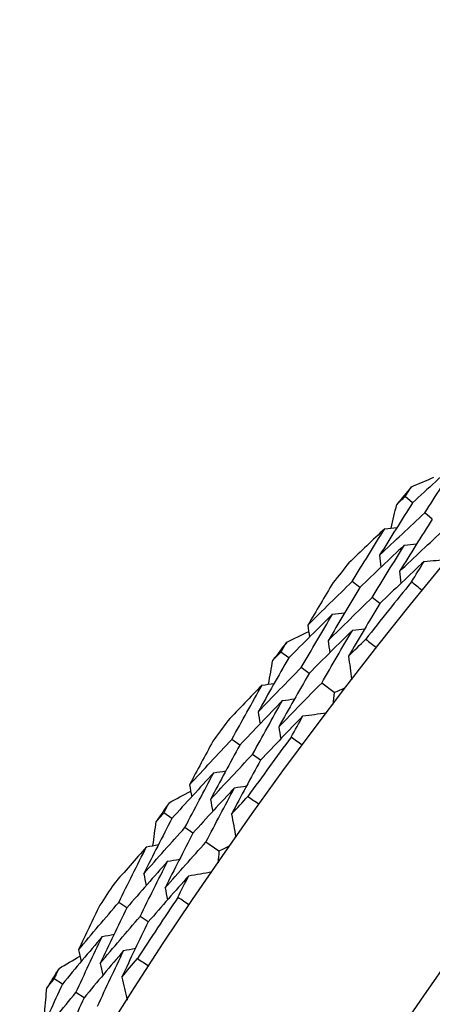
# Model space of a CAD drawing. Units: millimetres. Extents: x 40 to 1445, y 40 to 1010.
# Drawn here: x 965 to 968, y 918 to 924 of the extents above; entities that cross this region are included whole.
import ezdxf

# ---------------------------------------------------------------- set-up
doc = ezdxf.new("R2010")
doc.units = ezdxf.units.MM
doc.header["$LTSCALE"] = 5
doc.layers.add('Dimension (ISO)', color=7, linetype='Continuous', lineweight=18, true_color=0x00003f)
doc.layers.add('Visible (ISO)', color=7, linetype='Continuous', lineweight=25, true_color=0x00003f)
doc.styles.add('Samuel Heath (ISO)', font='tahoma.ttf')
doc.dimstyles.new('Samuel Heath (ISO)', dxfattribs={"dimscale": 5, "dimtxt": 3, "dimasz": 2.5, "dimexe": 1, "dimexo": 1.5, "dimgap": 0.762, "dimtad": 0, "dimtih": 1, "dimtoh": 1, "dimrnd": 1e-08, "dimzin": 0, "dimdsep": 46, "dimtxsty": 'Samuel Heath (ISO)', "dimcen": 0.09, "dimdle": 10, "dimclrd": 256, "dimclre": 256, "dimclrt": 256, "dimazin": 0, "dimtfac": 1, "dimtmove": 0, "dimatfit": 3, "dimfxl": 0, "dimtolj": 1, "dimtzin": 0, "dimlwd": 15, "dimlwe": 15, "dimarcsym": 0})

# ---------------------------------------------------------------- blocks, each defined once
blk = doc.blocks.new('*D13')
at = {"layer": 'Defpoints', "color": 0, "transparency": 16777216}
for p in [(1004.9495, 926.3127), (970.9167, 881.483), (971.6299, 880.9416)]:
    blk.add_point(p, dxfattribs=at)
at = {"layer": 'Dimension (ISO)', "color": 176, "lineweight": 15, "true_color": 0x000080, "transparency": 16777216}
for p, q in [((998.1045, 915.8152), (979.1881, 890.8976)), ((955.2217, 859.3278), (971.6299, 880.9416)), ((942.7217, 859.3278), (955.2217, 859.3278))]:
    blk.add_line(p, q, dxfattribs=at)
at = {"layer": 'Dimension (ISO)', "color": 176, "true_color": 0x000080, "transparency": 16777216}
for points in [[(996.4451, 917.0749), (999.7638, 914.5555), (1005.6627, 925.7713)], [(977.5288, 892.1574), (980.8475, 889.6379), (971.6299, 880.9416)]]:
    blk.add_solid(points, dxfattribs=at)
at = {"layer": 'Dimension (ISO)', "color": 176, "lineweight": 18, "true_color": 0x000080, "transparency": 16777216, "char_height": 15, "attachment_point": 2, "style": 'Samuel Heath (ISO)'}
for s, insert in [('\\A1; \\fTahoma|b0|i0;Ø56.28', (902.9933, 880.2331)), ('\\A1;[2 3/16]', (902.9933, 855.5178))]:
    blk.add_mtext(s, dxfattribs=dict(at, insert=insert))

msp = doc.modelspace()

# ---------------------------------------------------------------- linework, layer by layer
at = {"layer": 'Visible (ISO)'}
for p, q in [((967.8766, 920.759), (967.8292, 920.7986)), ((968.0017, 920.6547), (967.9541, 920.6944)), ((967.5411, 920.2191), (967.4928, 920.2576)), ((967.6685, 920.1175), (967.6199, 920.1562)), ((967.0894, 919.7718), (967.0402, 919.8092)), ((967.2189, 919.6732), (967.1696, 919.7107)), ((967.379, 919.5512), (967.299, 919.6122)), ((966.7784, 919.2173), (966.7283, 919.2537)), ((966.9102, 919.1216), (966.8599, 919.1581)), ((966.3471, 918.7503), (966.2964, 918.7854)), ((966.481, 918.6575), (966.4301, 918.6928)), ((966.6464, 918.5429), (966.5638, 918.6002)), ((966.0614, 918.1824), (966.0098, 918.2165)), ((966.1973, 918.0927), (966.1455, 918.1269)), ((965.6515, 917.6964), (965.5992, 917.7293)), ((965.7894, 917.6098), (965.737, 917.6428))]:
    msp.add_line(p, q, dxfattribs=at)
for radius in [27.736, 26.1769, 23.6951]:
    msp.add_circle((989.4764, 902.7263), radius, dxfattribs=at)
for radius, start, end in [(28.2088, 139.99519, 140.29053), (28.2088, 141.2655, 141.59164), (27.8232, 140.94796, 141.90919), (28.2088, 142.56661, 142.86196), (28.2088, 143.83693, 144.16307), (27.8232, 143.51938, 144.48062), (28.2088, 145.13804, 145.43339), (28.2088, 146.40836, 146.7345), (27.8232, 146.09081, 147.05204), (28.2088, 147.70947, 148.00481)]:
    msp.add_arc((989.4764, 902.7263), radius, start, end, dxfattribs=at)
for points in [[(968.1679, 921.0249), (968.0702, 920.937), (967.9731, 920.8484), (967.8766, 920.759)], [(967.9541, 920.6944), (968.0245, 920.805), (968.0958, 920.9152), (968.1679, 921.0249)], [(967.8687, 920.8604), (967.9162, 920.8807), (967.9636, 920.901), (968.0112, 920.9211)], [(967.8292, 920.7986), (967.8424, 920.8192), (967.8555, 920.8398), (967.8687, 920.8604)], [(967.8766, 920.759), (967.806, 920.6481), (967.7361, 920.5368), (967.6671, 920.425)], [(967.7755, 920.7487), (967.7934, 920.7654), (967.8113, 920.782), (967.8292, 920.7986)], [(967.7412, 920.5977), (967.7525, 920.6481), (967.764, 920.6984), (967.7755, 920.7487)], [(967.6671, 920.425), (967.7622, 920.5155), (967.8578, 920.6053), (967.9541, 920.6944)], [(968.0017, 920.6547), (967.9316, 920.5446), (967.8624, 920.434), (967.794, 920.3231)], [(967.7, 920.5941), (967.6236, 920.5221), (967.5476, 920.4497), (967.472, 920.3769)], [(967.4928, 920.2576), (967.561, 920.3702), (967.6301, 920.4824), (967.7, 920.5941)], [(967.7, 920.5941), (967.7255, 920.5963), (967.7511, 920.5986), (967.7766, 920.6009)], [(967.794, 920.3231), (967.8884, 920.4128), (967.9834, 920.5018), (968.079, 920.5901)], [(967.8253, 920.4902), (967.73, 920.4006), (967.6353, 920.3102), (967.5411, 920.2191)], [(967.6199, 920.1562), (967.6876, 920.268), (967.756, 920.3793), (967.8253, 920.4902)], [(967.8253, 920.4902), (967.8509, 920.4925), (967.8765, 920.4947), (967.9021, 920.497)], [(967.6671, 920.425), (967.67, 920.3995), (967.6729, 920.374), (967.6758, 920.3485)], [(967.9506, 920.3864), (967.856, 920.2975), (967.7619, 920.2078), (967.6685, 920.1175)], [(967.8696, 920.2556), (967.8965, 920.2993), (967.9235, 920.3429), (967.9506, 920.3864)], [(967.9506, 920.3864), (968.0004, 920.3907), (968.0502, 920.395), (968.1, 920.3993)], [(967.794, 920.3231), (967.7969, 920.2975), (967.7999, 920.272), (967.8028, 920.2465)], [(967.2109, 919.9807), (967.3042, 920.0738), (967.3982, 920.1661), (967.4928, 920.2576)], [(967.3719, 920.2513), (967.3177, 920.1614), (967.264, 920.0712), (967.2109, 919.9807)], [(967.5411, 920.2191), (967.4733, 920.107), (967.4062, 919.9946), (967.34, 919.8817)], [(967.9372, 920.2005), (967.9146, 920.2188), (967.8921, 920.2372), (967.8696, 920.2556)], [(967.34, 919.8817), (967.4327, 919.9739), (967.526, 920.0654), (967.6199, 920.1562)], [(967.6685, 920.1175), (967.6012, 920.0063), (967.5348, 919.8947), (967.4691, 919.7826)], [(967.3684, 920.0504), (967.2748, 919.9583), (967.1817, 919.8654), (967.0894, 919.7718)], [(967.1696, 919.7107), (967.235, 919.8243), (967.3013, 919.9376), (967.3684, 920.0504)], [(967.3684, 920.0504), (967.3939, 920.0533), (967.4194, 920.0561), (967.4449, 920.059)], [(967.2109, 919.9807), (967.2143, 919.9553), (967.2178, 919.9299), (967.2213, 919.9045)], [(967.496, 919.9494), (967.403, 919.858), (967.3107, 919.7659), (967.2189, 919.6732)], [(967.299, 919.6122), (967.3639, 919.725), (967.4295, 919.8374), (967.496, 919.9494)], [(967.496, 919.9494), (967.5215, 919.9522), (967.5471, 919.955), (967.5726, 919.9579)], [(967.0769, 919.8727), (967.1234, 919.8951), (967.1699, 919.9175), (967.2165, 919.9398)], [(967.34, 919.8817), (967.3435, 919.8562), (967.347, 919.8308), (967.3505, 919.8053)], [(967.4691, 919.7826), (967.5055, 919.8187), (967.542, 919.8548), (967.5786, 919.8907)], [(967.5786, 919.8907), (967.6016, 919.8729), (967.6245, 919.855), (967.6473, 919.837)], [(967.0402, 919.8092), (967.0524, 919.8304), (967.0646, 919.8515), (967.0769, 919.8727)], [(967.0894, 919.7718), (967.0237, 919.6579), (966.9589, 919.5435), (966.895, 919.4287)], [(966.9613, 919.6046), (966.9704, 919.6554), (966.9795, 919.7062), (966.9888, 919.757)], [(966.9888, 919.757), (967.0059, 919.7744), (967.0231, 919.7918), (967.0402, 919.8092)], [(967.4691, 919.7826), (967.476, 919.7331), (967.4829, 919.6836), (967.4898, 919.6341)], [(966.895, 919.4287), (966.9859, 919.5234), (967.0775, 919.6174), (967.1696, 919.7107)], [(967.2189, 919.6732), (967.1539, 919.56), (967.0897, 919.4465), (967.0263, 919.3326)], [(966.9203, 919.5991), (966.8472, 919.5238), (966.7745, 919.4481), (966.7023, 919.3719)], [(966.7283, 919.2537), (966.7915, 919.3692), (966.8555, 919.4843), (966.9203, 919.5991)], [(966.9203, 919.5991), (966.9457, 919.6025), (966.9711, 919.6059), (966.9965, 919.6094)], [(967.0263, 919.3326), (967.1166, 919.4265), (967.2075, 919.5196), (967.299, 919.6122)], [(967.4486, 919.5804), (967.4254, 919.5707), (967.4022, 919.561), (967.379, 919.5512)], [(967.0501, 919.501), (967.0756, 919.5044), (967.1011, 919.5077), (967.1265, 919.5111)], [(967.379, 919.5512), (967.3758, 919.5263), (967.3726, 919.5014), (967.3695, 919.4765)], [(967.0501, 919.501), (966.9589, 919.4071), (966.8684, 919.3126), (966.7784, 919.2173)], [(966.8599, 919.1581), (966.9225, 919.2728), (966.9859, 919.3871), (967.0501, 919.501)], [(966.895, 919.4287), (966.899, 919.4034), (966.9031, 919.378), (966.9071, 919.3527)], [(967.18, 919.4028), (967.0894, 919.3098), (966.9995, 919.216), (966.9102, 919.1216)], [(967.1049, 919.2686), (967.1298, 919.3134), (967.1548, 919.3581), (967.18, 919.4028)], [(967.18, 919.4028), (967.2295, 919.4094), (967.2791, 919.4159), (967.3286, 919.4225)], [(967.0263, 919.3326), (967.0304, 919.3072), (967.0345, 919.2818), (967.0386, 919.2564)], [(967.1749, 919.2166), (967.1515, 919.2338), (967.1282, 919.2512), (967.1049, 919.2686)], [(966.4592, 918.9644), (966.5483, 919.0615), (966.638, 919.158), (966.7283, 919.2537)], [(966.6079, 919.242), (966.5578, 919.1497), (966.5082, 919.0572), (966.4592, 918.9644)], [(966.7784, 919.2173), (966.7156, 919.1024), (966.6537, 918.987), (966.5926, 918.8713)], [(966.5926, 918.8713), (966.6811, 918.9675), (966.7702, 919.0632), (966.8599, 919.1581)], [(966.9102, 919.1216), (966.848, 919.0075), (966.7866, 918.893), (966.7261, 918.7781)], [(966.6134, 919.0411), (966.524, 918.9448), (966.4353, 918.8479), (966.3471, 918.7503)], [(966.4301, 918.6928), (966.4903, 918.8093), (966.5514, 918.9254), (966.6134, 919.0411)], [(966.6134, 919.0411), (966.6387, 919.0451), (966.6641, 919.0491), (966.6894, 919.0531)], [(966.4592, 918.9644), (966.4638, 918.9392), (966.4684, 918.914), (966.473, 918.8888)], [(966.7454, 918.9459), (966.6566, 918.8505), (966.5685, 918.7543), (966.481, 918.6575)], [(966.5638, 918.6002), (966.6235, 918.7158), (966.684, 918.8311), (966.7454, 918.9459)], [(966.7454, 918.9459), (966.7708, 918.9499), (966.7962, 918.9538), (966.8216, 918.9578)], [(966.3302, 918.8505), (966.3756, 918.875), (966.4211, 918.8994), (966.4666, 918.9237)], [(966.7261, 918.7781), (966.7608, 918.8158), (966.7956, 918.8534), (966.8305, 918.891)], [(966.8305, 918.891), (966.8543, 918.8742), (966.878, 918.8574), (966.9016, 918.8404)], [(966.2964, 918.7854), (966.3076, 918.8071), (966.3189, 918.8288), (966.3302, 918.8505)], [(966.5926, 918.8713), (966.5973, 918.846), (966.6019, 918.8207), (966.6065, 918.7955)], [(966.2474, 918.7309), (966.2637, 918.7491), (966.28, 918.7673), (966.2964, 918.7854)], [(966.7261, 918.7781), (966.7352, 918.7289), (966.7443, 918.6798), (966.7533, 918.6306)], [(966.3471, 918.7503), (966.2867, 918.6335), (966.2271, 918.5163), (966.1684, 918.3988)], [(966.1684, 918.3988), (966.255, 918.4975), (966.3422, 918.5955), (966.4301, 918.6928)], [(966.2267, 918.5775), (966.2335, 918.6286), (966.2404, 918.6798), (966.2474, 918.7309)], [(966.481, 918.6575), (966.4211, 918.5416), (966.3621, 918.4253), (966.3039, 918.3086)], [(966.186, 918.5701), (966.1164, 918.4916), (966.0472, 918.4127), (965.9784, 918.3334)], [(966.0098, 918.2165), (966.0676, 918.3347), (966.1264, 918.4526), (966.186, 918.5701)], [(966.186, 918.5701), (966.2112, 918.5747), (966.2365, 918.5792), (966.2617, 918.5838)], [(966.3039, 918.3086), (966.3899, 918.4065), (966.4765, 918.5036), (966.5638, 918.6002)], [(966.7146, 918.5751), (966.6919, 918.5644), (966.6691, 918.5537), (966.6464, 918.5429)], [(966.6464, 918.5429), (966.6443, 918.5179), (966.6423, 918.4928), (966.6402, 918.4678)], [(966.3201, 918.4779), (966.2332, 918.3801), (966.147, 918.2816), (966.0614, 918.1824)], [(966.1455, 918.1269), (966.2029, 918.2442), (966.2611, 918.3613), (966.3201, 918.4779)], [(966.3201, 918.4779), (966.3454, 918.4824), (966.3707, 918.487), (966.396, 918.4915)], [(966.1684, 918.3988), (966.1736, 918.3737), (966.1787, 918.3485), (966.1839, 918.3234)], [(966.4543, 918.3857), (966.368, 918.2887), (966.2823, 918.191), (966.1973, 918.0927)], [(966.3853, 918.2482), (966.4081, 918.2941), (966.4311, 918.3399), (966.4543, 918.3857)], [(966.4543, 918.3857), (966.5035, 918.3945), (966.5527, 918.4032), (966.6019, 918.412)], [(966.3039, 918.3086), (966.3091, 918.2835), (966.3143, 918.2583), (966.3196, 918.2331)], [(965.7538, 917.9154), (965.8385, 918.0164), (965.9238, 918.1168), (966.0098, 918.2165)], [(965.8899, 918.1994), (965.844, 918.1049), (965.7987, 918.0103), (965.7538, 917.9154)], [(966.4575, 918.1994), (966.4334, 918.2156), (966.4093, 918.2319), (966.3853, 918.2482)], [(966.0614, 918.1824), (966.0038, 918.0647), (965.9472, 917.9467), (965.8913, 917.8283)], [(965.8913, 917.8283), (965.9754, 917.9285), (966.0601, 918.028), (966.1455, 918.1269)], [(966.1973, 918.0927), (966.1403, 917.9759), (966.0841, 917.8587), (966.0288, 917.7412)], [(965.9044, 917.9989), (965.9296, 918.0041), (965.9547, 918.0092), (965.9799, 918.0143)], [(965.9044, 917.9989), (965.8195, 917.8988), (965.7352, 917.7979), (965.6515, 917.6964)], [(965.737, 917.6428), (965.7919, 917.7618), (965.8477, 917.8806), (965.9044, 917.9989)], [(965.7538, 917.9154), (965.7596, 917.8904), (965.7653, 917.8654), (965.771, 917.8404)], [(966.0406, 917.9098), (965.9562, 917.8104), (965.8725, 917.7104), (965.7894, 917.6098)], [(965.8747, 917.5562), (965.9291, 917.6744), (965.9844, 917.7923), (966.0406, 917.9098)], [(966.0406, 917.9098), (966.0658, 917.9149), (966.091, 917.92), (966.1162, 917.9251)], [(965.6301, 917.7958), (965.6743, 917.8223), (965.7187, 917.8487), (965.7631, 917.8751)], [(965.8913, 917.8283), (965.8971, 917.8033), (965.9029, 917.7783), (965.9086, 917.7532)], [(966.0288, 917.7412), (966.0618, 917.7805), (966.0949, 917.8196), (966.1281, 917.8587)], [(966.1281, 917.8587), (966.1526, 917.843), (966.177, 917.8273), (966.2014, 917.8114)], [(965.5992, 917.7293), (965.6095, 917.7515), (965.6198, 917.7736), (965.6301, 917.7958)], [(965.6515, 917.6964), (965.5964, 917.577), (965.5421, 917.4573), (965.4887, 917.3373)], [(965.5527, 917.6727), (965.5682, 917.6916), (965.5837, 917.7104), (965.5992, 917.7293)], [(966.0288, 917.7412), (966.0401, 917.6925), (966.0514, 917.6438), (966.0627, 917.5952)], [(965.4887, 917.3373), (965.5708, 917.4398), (965.6535, 917.5416), (965.737, 917.6428)], [(965.539, 917.5184), (965.5434, 917.5698), (965.548, 917.6213), (965.5527, 917.6727)], [(965.7894, 917.6098), (965.7348, 917.4913), (965.681, 917.3725), (965.6281, 917.2533)]]:
    msp.add_open_spline(points, degree=3, dxfattribs=at)

# ---------------------------------------------------------------- dimensions: what is measured, and where the dimension line sits
at = {"layer": 'Dimension (ISO)', "color": 176, "lineweight": 18, "true_color": 0x000080}
dim = msp.add_linear_dim(base=(971.6299, 880.9416), p1=(1004.9495, 926.3127), p2=(970.9167, 881.483), angle=52.79582, text=' \\fTahoma|b0|i0;Ø<>\\X[2 3/16]', dimstyle='Samuel Heath (ISO)', override={"dimgap": 0.762, "dimtih": 1, "dimtoh": 1, "dimdec": 2, "dimpost": '\\X', "dimse1": 1, "dimse2": 1, "dimtol": 0, "dimlim": 0, "dimtp": 0, "dimtm": 0, "dimtdec": 2, "dimtofl": 0, "dimtmove": 1, "dimatfit": 2, "dimtvp": -0.25}, dxfattribs=at)
dim.commit()
dim.dimension.update_dxf_attribs({"geometry": '*D13', "text_midpoint": (954.4532, 859.3278), "dimtype": 160})

doc.saveas('drawing.dxf')
